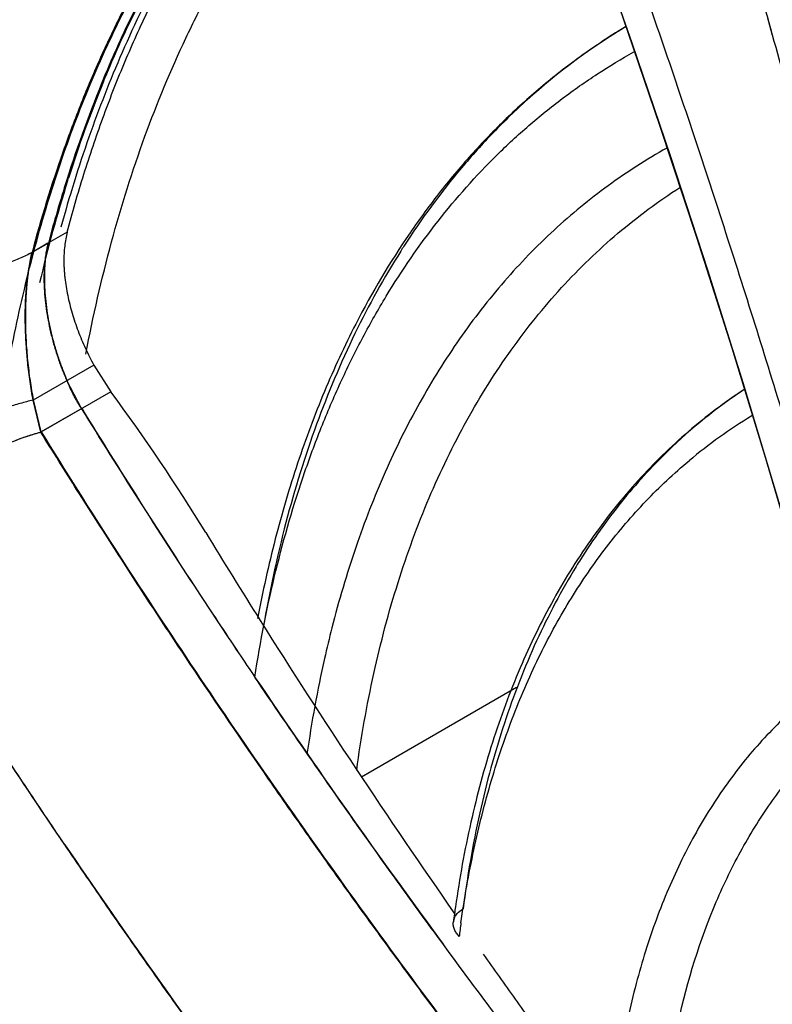
# Model space of a CAD drawing. Units: inches. Extents: x 0.4 to 16.6, y 0.6 to 10.4.
# Drawn here: x 11.7 to 11.8, y 9 to 9.2 of the extents above; entities that cross this region are included whole.
import ezdxf

# ---------------------------------------------------------------- set-up
doc = ezdxf.new("R2010")
doc.units = ezdxf.units.IN
doc.header["$LTSCALE"] = 0.935
doc.header["$MEASUREMENT"] = 0
doc.layers.get('0').update_dxf_attribs({"linetype": 'CONTINUOUS'})
doc.layers.add('AXIS', color=7, linetype='CONTINUOUS')

msp = doc.modelspace()

# ---------------------------------------------------------------- linework, layer by layer
at = {"color": 7, "linetype": 'CONTINUOUS'}
for p, q in [((11.8463350431, 9.1768685407), (11.8472184644, 9.1737115952)), ((11.7261264522, 9.1653411024), (11.72637621, 9.1659456508)), ((11.7196137528, 9.1473500258), (11.7197535204, 9.1477909531)), ((11.7195301885, 9.1380340195), (11.7161328374, 9.13607257)), ((11.7160554413, 9.1360278856), (11.7131837962, 9.1343699508)), ((11.7161226958, 9.1360455858), (11.7132541942, 9.1343894656)), ((11.7243528183, 9.1139580874), (11.713383833, 9.1076251727)), ((11.7243528183, 9.1139580874), (11.7274277048, 9.1091368993)), ((11.722112473, 9.1060681671), (11.7194664629, 9.1111369657)), ((11.7274277048, 9.1091368993), (11.7147610525, 9.1018238481)), ((11.7147610525, 9.1018238481), (11.7133837222, 9.1076251087)), ((11.7148209459, 9.101839911), (11.7134485709, 9.1076433907)), ((11.7221762565, 9.1060864678), (11.714820961, 9.1018399113)), ((11.7728327207, 9.0393876112), (11.8009106747, 9.0555983288)), ((11.7191342031, 9.0270515698), (11.7184915817, 9.027998229)), ((11.7894681729, 9.0131244589), (11.7894693148, 9.0131334235)), ((11.7894693657, 9.013133417), (11.7897414156, 9.0139990589))]:
    msp.add_line(p, q, dxfattribs=at)
for points in [[(11.7995485416, 9.2335521323), (11.8063165746, 9.2155369541), (11.8132201894, 9.1965623937), (11.8200993423, 9.1770688631), (11.8268799096, 9.1572103965), (11.8334938066, 9.1371472993), (11.8398824869, 9.1170531439), (11.8459918567, 9.0971021798), (11.8517865384, 9.0774284208), (11.8573248207, 9.0578494838), (11.8626960485, 9.0380300085), (11.8679718196, 9.0176369976), (11.8732106037, 8.9963131517), (11.8784259394, 8.9737968007)], [(11.7996559617, 9.2334620023), (11.8072053557, 9.2133027004), (11.8146156814, 9.1928509174), (11.8218026397, 9.1723285058), (11.82875668, 9.151765009), (11.8354674763, 9.1311901809), (11.8419246643, 9.1106334665), (11.8481195407, 9.09012449), (11.8540414317, 9.0697035422), (11.8596929655, 9.0493611772), (11.8650625369, 9.0291394746), (11.8701413233, 9.0090744524), (11.8749277311, 8.9891749253), (11.8794156375, 8.9694663863), (11.8835635411, 8.9501499453)]]:
    msp.add_lwpolyline(points, dxfattribs=at)
for centre, radius, start, end in [((11.9102461091, 9.0918487206), 0.1971622455, 151.4419182082, 156.4577241823), ((11.8811027027, 9.0752147594), 0.1168603202, 121.1055522754, 132.0547545924), ((11.938051022, 9.0781845164), 0.2293211139, 157.4620869729, 162.4068019918), ((11.9359361145, 9.0792213978), 0.2267966002, 157.6835236964, 162.401830868), ((11.9655617705, 9.0699394848), 0.2578426251, 162.5289431909, 166.7892305264), ((11.9578324331, 9.0719070536), 0.2500746857, 162.4057069009, 165.1388479106), ((11.9021231772, 9.0573987468), 0.1445293981, 147.298738795, 147.7070795909), ((11.4521865203, 8.9051237804), 0.3426062788, 31.3967859289, 36.5464272799), ((11.8944665623, 9.0303267095), 0.0949231827, 123.4526109936, 134.1876646158), ((12.9366741902, 9.8562730548), 1.4275740053, 211.7033569267, 213.2716195967), ((13.0093718115, 9.8996332075), 1.512147091, 211.6535315926, 213.1340764027), ((11.8911827417, 9.0260764246), 0.0919971065, 121.224711699, 129.9252849476), ((12.8602780353, 9.7636778282), 1.3065865245, 211.365334032, 212.1852666432), ((11.9117447945, 9.0161370634), 0.117361832, 147.7604155155, 148.4741275606), ((12.8082334492, 9.7701888339), 1.2729617106, 213.2036766709, 213.8123680451), ((12.9481415447, 9.8637968192), 1.4412892248, 213.2715946296, 213.8092909694), ((12.8936005769, 9.7848929641), 1.3460888382, 212.1940123545, 214.9112332903), ((12.8742870184, 9.8143938324), 1.3524422435, 213.8111479169, 214.0402437346), ((12.9554018897, 9.8686555522), 1.4500253503, 213.809180999, 214.0228452872), ((12.9806446639, 9.8859232407), 1.4806086166, 214.0301122101, 216.3189887264), ((12.9766906114, 9.8816963042), 1.5204820756, 214.2003204521, 216.2168677877), ((11.9952437335, 8.9865661173), 0.2074823192, 171.8835342394, 172.2350041835), ((11.9970847947, 8.9863147378), 0.2093404629, 172.2349143654, 172.6395881345), ((11.7923578137, 9.0126516612), 0.0029429609, 146.8704408367, 152.7523525185), ((11.9926012389, 8.9843858223), 0.2037682886, 171.9518231742, 172.6395832836)]:
    msp.add_arc(centre, radius, start, end, dxfattribs=at)
for points, knots in [([(11.7293931669, 9.3209925768), (11.7263011467, 9.3176014515), (11.7202897551, 9.310647681), (11.7118172103, 9.2997529599), (11.703888999, 9.2884154783), (11.696510184, 9.2766654749), (11.6896822975, 9.264531124), (11.683404374, 9.2520388554), (11.6776733046, 9.2392130428), (11.6724843616, 9.2260760209), (11.6678316339, 9.2126481284), (11.6637084309, 9.1989478808), (11.6601076096, 9.1849921248), (11.6570218586, 9.1707964285), (11.6544438328, 9.1563747568), (11.6516612294, 9.1367736236), (11.6503372276, 9.1219043495), (11.649770554, 9.1119322246)], [0, 0, 0, 0, 0.0603534614, 0.1208206999, 0.1814314409, 0.2422190408, 0.3032202074, 0.364474344, 0.4260228984, 0.4879086021, 0.5501745259, 0.6128634295, 0.6760166634, 0.739673556, 0.8038707837, 0.8686417103, 1, 1, 1, 1]), ([(11.7902073527, 9.2443015656), (11.7879072144, 9.2429735857), (11.783376647, 9.2401829732), (11.7768186922, 9.2356102514), (11.7705022886, 9.2306536576), (11.7644346266, 9.2253188517), (11.7586222229, 9.2196116949), (11.7530713898, 9.213538507), (11.7477881034, 9.2071059799), (11.7427780291, 9.2003211903), (11.7380465119, 9.1931915774), (11.733598587, 9.1857249379), (11.7294389656, 9.1779293881), (11.7255720723, 9.1698134656), (11.7220019106, 9.1613857073), (11.7176016564, 9.149636639), (11.7148230743, 9.140544445), (11.7131837962, 9.1343699508)], [0, 0, 0, 0, 0.0578149349, 0.1157543495, 0.1739413501, 0.2324964372, 0.2915362944, 0.3511726946, 0.4115115703, 0.472652223, 0.5346867104, 0.597699417, 0.6617667281, 0.7269569009, 0.7933301177, 0.8609378114, 1, 1, 1, 1]), ([(11.7229237203, 9.1159436529), (11.7242157619, 9.1227774261), (11.7272422714, 9.1360902228), (11.7332628433, 9.1552427599), (11.7394819764, 9.1702481476), (11.7451335095, 9.1815128063), (11.7511136331, 9.1920937731), (11.7593904792, 9.2044351865), (11.7688326473, 9.2156404312), (11.7769661674, 9.2237455998), (11.785410479, 9.2312238707), (11.7922122385, 9.236239215), (11.7969119637, 9.2392810319)], [0, 0, 0, 0, 0.1411330857, 0.2767163562, 0.4069580852, 0.4702366854, 0.532371699, 0.6535101122, 0.771196289, 0.8290512774, 0.8863965469, 1, 1, 1, 1]), ([(11.803358389, 9.2386568465), (11.8055138497, 9.233003903), (11.809786511, 9.2216415008), (11.8160590788, 9.2044925816), (11.8222105569, 9.1871985068), (11.8282333455, 9.1697807251), (11.8341199529, 9.1522588146), (11.839861996, 9.1346500596), (11.8454516602, 9.1169709032), (11.8508806432, 9.0992390076), (11.8552641084, 9.0844272384), (11.8586811366, 9.0725658566), (11.8611956942, 9.0636727775), (11.8636626025, 9.0547809548), (11.8660828089, 9.0458928871), (11.8684570365, 9.0370108365), (11.8703990437, 9.0296117861), (11.8719305063, 9.023697372), (11.8734454616, 9.0177944), (11.8753105643, 9.0104256562), (11.877133749, 9.003058981), (11.8785614123, 8.9971745352), (11.879614536, 8.9927708377), (11.8806499764, 8.9883731452), (11.8814977361, 8.9847115344), (11.8821660794, 8.9817855525), (11.882826789, 8.9788654133), (11.8836409076, 8.9752192575), (11.88460375, 8.9708480457), (11.8858725632, 8.9650330343), (11.8868163337, 8.9606740695), (11.8874472035, 8.9577708527)], [0, 0, 0, 0, 0.0618430214, 0.1240857824, 0.1866537669, 0.2494724215, 0.3124731595, 0.3755994732, 0.4387964584, 0.5020060641, 0.565159112, 0.5966922643, 0.6281846602, 0.6596286362, 0.6910180863, 0.7223469615, 0.7536091525, 0.7692133257, 0.784798496, 0.8159053083, 0.8469123117, 0.8623727653, 0.8778015591, 0.8931965194, 0.9085555069, 0.916220856, 0.9238764797, 0.9391599282, 0.9544098727, 0.969630482, 1, 1, 1, 1]), ([(11.8279658466, 9.238517963), (11.8298284948, 9.2326178174), (11.8335048477, 9.2207789295), (11.8388606385, 9.202945453), (11.8440620005, 9.1850207275), (11.8491016028, 9.1670263809), (11.8539720257, 9.1489821092), (11.8586659211, 9.1309058473), (11.8631762335, 9.112815642), (11.8667782143, 9.0977311883), (11.8695599532, 9.0856714566), (11.8715927999, 9.0766440238), (11.8735727512, 9.0676282668), (11.8754994323, 9.0586266398), (11.8773735834, 9.0496415617), (11.8791957574, 9.0406752616), (11.8806727517, 9.0332142648), (11.881828972, 9.0272566368), (11.8829662437, 9.0213185801), (11.8843545113, 9.0139140538), (11.8859624194, 9.0050500988), (11.887248883, 8.9976821254), (11.8882415969, 8.9918060056), (11.8889660891, 8.9874152895), (11.8896704638, 8.983034819), (11.8905850646, 8.9772154719), (11.8916938297, 8.9699632177), (11.8929970635, 8.9612839223), (11.8938659103, 8.9555097733), (11.894304371, 8.9526283566)], [0, 0, 0, 0, 0.0631751722, 0.1265749226, 0.1901234164, 0.2537454997, 0.3173760289, 0.380957955, 0.4444343188, 0.507740515, 0.5393074875, 0.5708050251, 0.6022242573, 0.6335576166, 0.6647989018, 0.6959419347, 0.7269804896, 0.742458642, 0.7579081979, 0.7887139089, 0.8193806778, 0.8498914911, 0.8650832357, 0.8802298037, 0.89532969, 0.9103851656, 0.940378458, 0.9702401575, 1, 1, 1, 1]), ([(11.7132541942, 9.1343894656), (11.7144978654, 9.1390738696), (11.7172131727, 9.1482476799), (11.7212662967, 9.1594129707), (11.7248587808, 9.1679939824), (11.727704557, 9.1742091184), (11.7307185759, 9.1802428142), (11.7338991203, 9.1860909067), (11.7372437558, 9.1917500354), (11.7407503242, 9.1972170521), (11.7444166361, 9.2024888375), (11.7482405199, 9.2075622634), (11.7522197711, 9.2124342113), (11.7563523142, 9.2171015391), (11.7606354812, 9.2215614208), (11.7635992218, 9.2244040074), (11.7651045432, 9.225788664)], [0, 0, 0, 0, 0.1365228413, 0.2693157465, 0.3343598318, 0.398522788, 0.4618279907, 0.5243068866, 0.5860010106, 0.6469551329, 0.7072167332, 0.7668360817, 0.8258663015, 0.8843634905, 0.9423872976, 1, 1, 1, 1]), ([(11.7072757656, 9.1042723286), (11.7081046507, 9.1097688996), (11.7095623889, 9.1179221953), (11.7119655192, 9.1286100112), (11.7139632922, 9.1363896545), (11.7161683714, 9.1439857658), (11.7193578192, 9.1537836256), (11.7229757808, 9.1632723449), (11.7270295636, 9.1724082125), (11.7312859614, 9.1811317479), (11.7359605956, 9.1894963569), (11.7410528804, 9.197452645), (11.7450355043, 9.2031522744), (11.749203146, 9.208618952), (11.7521175026, 9.2121230363), (11.7536040407, 9.21383334)], [0, 0, 0, 0, 0.1383515107, 0.205997969, 0.2726222874, 0.3382295263, 0.4028279521, 0.5290457783, 0.5907440822, 0.6515441392, 0.7705929265, 0.8289556823, 0.8866057122, 0.9436003079, 1, 1, 1, 1]), ([(11.7195301885, 9.1380340195), (11.7204641439, 9.1415518498), (11.7224598392, 9.1484751704), (11.7258774285, 9.158608896), (11.7296822739, 9.1683656322), (11.7338692124, 9.1777316639), (11.738432648, 9.1866940706), (11.7433665189, 9.1952404907), (11.7486639164, 9.2033586557), (11.7524627134, 9.2085178832), (11.754419482, 9.2110181073)], [0, 0, 0, 0, 0.134075837, 0.265319948, 0.3938235677, 0.5197009594, 0.6430877096, 0.7641422251, 0.8830455433, 1, 1, 1, 1]), ([(11.7262440546, 9.1660820808), (11.727077678, 9.1680836209), (11.7287948352, 9.1720363301), (11.7315380614, 9.1778446467), (11.7344308556, 9.1834898744), (11.7364701565, 9.1871644364), (11.7375142471, 9.188972511)], [0, 0, 0, 0, 0.2547716031, 0.506297582, 0.754665831, 1, 1, 1, 1]), ([(11.72637621, 9.1659456508), (11.7280274817, 9.1699253956), (11.7315272567, 9.1776897168), (11.7355193884, 9.1852137355), (11.7376144096, 9.1888559242)], [0, 0, 0, 0, 0.506284958, 1, 1, 1, 1]), ([(11.8207257396, 9.1752718988), (11.8181825565, 9.1737415012), (11.8131991211, 9.1704822673), (11.8060879345, 9.1650364639), (11.7993482695, 9.1590408984), (11.7929957342, 9.1525105183), (11.7870411746, 9.1454618985), (11.7795849122, 9.1353088838), (11.774722149, 9.1270862616), (11.7717941714, 9.1213931902)], [0, 0, 0, 0, 0.1208020151, 0.2420828431, 0.3642251865, 0.4876017127, 0.6125670062, 0.7394467255, 1, 1, 1, 1]), ([(11.7294945435, 9.1706003718), (11.7272902465, 9.1655561415), (11.7232097962, 9.1551146792), (11.7199012241, 9.1444056834), (11.7184025408, 9.1389130055)], [0, 0, 0, 0, 0.4915775688, 1, 1, 1, 1]), ([(11.7535112395, 9.0574567298), (11.7545156931, 9.0639114567), (11.7569834458, 9.0764676401), (11.7613946607, 9.0916634455), (11.7656602893, 9.1031188032), (11.7691732816, 9.1112596504), (11.7730302604, 9.119034622), (11.7785702878, 9.1288040813), (11.786328166, 9.1401028058), (11.7952890482, 9.1502028896), (11.8030468229, 9.1573755467), (11.8091271581, 9.1622865356), (11.8154889644, 9.1667509346), (11.819913104, 9.1694264013), (11.8221642312, 9.1706849867)], [0, 0, 0, 0, 0.1429344037, 0.2796207607, 0.3456877902, 0.4103001398, 0.4735385256, 0.5354947795, 0.6559391439, 0.7726846465, 0.8300657181, 0.8869752187, 0.943567861, 1, 1, 1, 1]), ([(11.802824929, 9.1619841353), (11.8007196574, 9.1600876154), (11.7966163667, 9.1561183882), (11.7888628963, 9.1475097994), (11.7836766538, 9.1404270145), (11.7805018492, 9.1354820323)], [0, 0, 0, 0, 0.2447040569, 0.4925141313, 1, 1, 1, 1]), ([(11.828100634, 9.1532534911), (11.8244451474, 9.1511961017), (11.8173387242, 9.1466276855), (11.8074842282, 9.1385324949), (11.7984687263, 9.1292180208), (11.7903333359, 9.1187380592), (11.7831128215, 9.1071420846), (11.7768374591, 9.0944834963), (11.7715311531, 9.0808210313), (11.7687136434, 9.0712724174), (11.7674632537, 9.0663606421)], [0, 0, 0, 0, 0.1155341878, 0.2320630244, 0.3505188672, 0.471820842, 0.5967947419, 0.7261367001, 0.8604003841, 1, 1, 1, 1]), ([(11.7719564315, 9.0406067771), (11.7727632943, 9.0464825924), (11.7747796776, 9.0579325959), (11.7791377709, 9.0744348331), (11.7847497326, 9.0897912889), (11.7915812136, 9.1039073925), (11.7995972044, 9.1166994312), (11.8072835678, 9.1262583686), (11.8139620124, 9.1331286883), (11.8192027322, 9.1378727423), (11.8246973234, 9.1422329609), (11.8285304436, 9.1448849157), (11.8304830161, 9.1461424715)], [0, 0, 0, 0, 0.1429210921, 0.2798093865, 0.4107865102, 0.5362994786, 0.6570192904, 0.7738116709, 0.8310830051, 0.8877757621, 0.9440337033, 1, 1, 1, 1]), ([(11.713183796, 9.1343699499), (11.7124872409, 9.1339740456), (11.7110166313, 9.1332493896), (11.708664369, 9.1323871654), (11.7061483655, 9.1317373697), (11.7034995281, 9.131308216), (11.700749868, 9.1311050165), (11.6979327551, 9.1311304828), (11.6950823537, 9.1313845755), (11.6922332588, 9.131864492), (11.6894200485, 9.1325646881), (11.686676878, 9.133476967), (11.6840370178, 9.134590592), (11.6815325864, 9.1358923351), (11.679571042, 9.1371290256), (11.6780981744, 9.1381995819), (11.6760614176, 9.13982481), (11.6745254527, 9.141362659), (11.6734586983, 9.1426964431)], [0, 0, 0, 0, 0.055135418, 0.1125436739, 0.1721229481, 0.2336818909, 0.2969581071, 0.3616315264, 0.4273383651, 0.4936843257, 0.5602574123, 0.6266405015, 0.6924237999, 0.7572174585, 0.8206644041, 0.8517911675, 0.8824693233, 1, 1, 1, 1]), ([(11.7195301885, 9.1380340195), (11.7194327681, 9.1376267988), (11.7192588995, 9.1367898965), (11.7190691614, 9.1354952917), (11.7189524467, 9.134137894), (11.7189226793, 9.1329677346), (11.7189412773, 9.1320031494), (11.7189772904, 9.1312590392), (11.7190345314, 9.1305028908), (11.7191393136, 9.1294729744), (11.7193217939, 9.1281641979), (11.7196164131, 9.1265772474), (11.7199848551, 9.1249717092), (11.7204239185, 9.1233565748), (11.720930279, 9.1217406657), (11.7215005386, 9.1201328487), (11.7221309716, 9.1185420393), (11.7228171178, 9.1169769877), (11.7235545632, 9.1154467369), (11.7240813688, 9.1144489876), (11.7243528183, 9.1139580874)], [0, 0, 0, 0, 0.050096026, 0.1021976981, 0.1564569863, 0.2130017089, 0.242152392, 0.2718708772, 0.3021212655, 0.332868602, 0.3957180185, 0.4601575297, 0.525922583, 0.5927475126, 0.6603597741, 0.7284771867, 0.7968069939, 0.8650459373, 0.9328858093, 1, 1, 1, 1]), ([(11.7160554415, 9.1360278853), (11.7159088148, 9.1354236791), (11.7157209288, 9.1344924438), (11.7155362101, 9.1332188786), (11.7154281876, 9.1322107273), (11.7153681394, 9.1313475659), (11.7153385879, 9.130639781), (11.7153217933, 9.1299100264), (11.7153257654, 9.128978533), (11.7153538683, 9.128228811), (11.7153739041, 9.1278494875)], [0, 0, 0, 0, 0.2264860019, 0.3456366949, 0.4687146053, 0.5957408616, 0.6607485062, 0.7267553069, 0.8616290252, 1, 1, 1, 1]), ([(11.7161166445, 9.1360231761), (11.7160400684, 9.1357387826), (11.7158998814, 9.1351539087), (11.7157294594, 9.1342500887), (11.7155942082, 9.133304923), (11.7154937679, 9.1323215863), (11.7154277656, 9.1313031916), (11.7153846758, 9.1298847676), (11.7154043265, 9.1288054799), (11.7154380374, 9.1280780961)], [0, 0, 0, 0, 0.1103945888, 0.2253148779, 0.3446296904, 0.4681669346, 0.5957221821, 0.7270653317, 1, 1, 1, 1]), ([(11.7133626999, 9.1076165768), (11.713264687, 9.1081667548), (11.7130754269, 9.1092821134), (11.7128168786, 9.1109772859), (11.7125849668, 9.1127098105), (11.712418795, 9.1141744736), (11.7123034434, 9.1153590887), (11.7122253175, 9.1162544941), (11.712155841, 9.1171533121), (11.7120754862, 9.118354942), (11.7119990463, 9.1198570393), (11.7119481052, 9.1216538838), (11.7119404379, 9.1234344979), (11.7119733318, 9.1249027139), (11.7120248121, 9.1260596506), (11.712075793, 9.1269105534), (11.7121291083, 9.1276109004), (11.7121782799, 9.1281634716), (11.7122182168, 9.1285716314), (11.7122612542, 9.1289749749), (11.7123210675, 9.1295026466), (11.7124013736, 9.1301487425), (11.7125075248, 9.1309071059), (11.7126593533, 9.1318748304), (11.7128714439, 9.1330295342), (11.7130742376, 9.1339328034), (11.71318232, 9.1343690985)], [0, 0, 0, 0, 0.0622529722, 0.1260167358, 0.1910111561, 0.2569601757, 0.2902090982, 0.3235955472, 0.3570826975, 0.3906313632, 0.4577501778, 0.5246135714, 0.5908566645, 0.6560861758, 0.6881852764, 0.7198589368, 0.7510399988, 0.766423471, 0.7816561432, 0.796724155, 0.8116092149, 0.8408131468, 0.8692480798, 0.8969082007, 0.9499290227, 1, 1, 1, 1]), ([(11.7134485716, 9.1076433907), (11.713338554, 9.1082215195), (11.7131305049, 9.1093906132), (11.7128554355, 9.1111669255), (11.7126166105, 9.1129761376), (11.7124155292, 9.1148040539), (11.712254173, 9.1166362481), (11.7121339548, 9.1184644613), (11.7120545289, 9.1202844851), (11.7120233509, 9.1217921675), (11.7120201915, 9.1229835887), (11.7120310806, 9.1241439279), (11.7120707566, 9.1255623095), (11.7121474204, 9.1269584809), (11.7122310506, 9.1280485613), (11.7123038988, 9.1288434213), (11.7123871087, 9.1296177726), (11.7124805559, 9.1303690318), (11.7125839704, 9.1310965988), (11.7127326682, 9.1320216237), (11.7129417176, 9.1331204144), (11.7131448225, 9.1339775482), (11.7132541814, 9.1343894583)], [0, 0, 0, 0, 0.0655600444, 0.1322708086, 0.2002260934, 0.2688401268, 0.3371154599, 0.4051082125, 0.472928472, 0.5400448394, 0.573084825, 0.6056518735, 0.669311075, 0.7311377386, 0.7613994559, 0.7911004601, 0.820053699, 0.8481559632, 0.8754325716, 0.9019156112, 0.952523041, 1, 1, 1, 1]), ([(11.7799484515, 9.1346132747), (11.7769045574, 9.1297970365), (11.771262731, 9.1195847556), (11.76433099, 9.1031032473), (11.7588105276, 9.0852638601), (11.7561459067, 9.0728218922), (11.7550403511, 9.0664223279)], [0, 0, 0, 0, 0.234033245, 0.4780710024, 0.7332343939, 1, 1, 1, 1]), ([(11.7153739041, 9.1278494875), (11.7154102611, 9.1271611698), (11.7155226867, 9.125766553), (11.7157967428, 9.1236622001), (11.7161743718, 9.1215305844), (11.7166510407, 9.1193913905), (11.7172222477, 9.1172632525), (11.7178828022, 9.1151660043), (11.7186254548, 9.1131205335), (11.7191774088, 9.111789141), (11.7194664629, 9.1111369657)], [0, 0, 0, 0, 0.1195657969, 0.2425732878, 0.3679878085, 0.494957305, 0.6226319248, 0.7500955805, 0.8762563956, 1, 1, 1, 1]), ([(11.7154380374, 9.1280780961), (11.715470228, 9.1273835166), (11.7155735313, 9.1259750843), (11.7158359898, 9.1238473941), (11.7162068843, 9.1216890806), (11.7166825952, 9.1195211175), (11.7172599561, 9.1173645235), (11.7179345716, 9.1152410717), (11.7186900111, 9.1131696288), (11.7192441614, 9.1118186238), (11.7195312933, 9.1111552831)], [0, 0, 0, 0, 0.1191730215, 0.2419163311, 0.3672979123, 0.4943744477, 0.622197515, 0.7498007768, 0.8761149452, 1, 1, 1, 1]), ([(11.7717941714, 9.1213931902), (11.7697424406, 9.1174038667), (11.7659108128, 9.1091286221), (11.7610572517, 9.0961156722), (11.7570266358, 9.082371364), (11.7549272209, 9.0729034848), (11.7540102672, 9.068068319)], [0, 0, 0, 0, 0.2386442411, 0.4845194908, 0.7381971766, 1, 1, 1, 1]), ([(11.7221659633, 9.1061014407), (11.7219036547, 9.1064833314), (11.7215261138, 9.1070716122), (11.7210570288, 9.107881316), (11.7206044179, 9.1087199704), (11.720078895, 9.109805658), (11.7197064007, 9.1107000229), (11.7195312929, 9.1111552829)], [0, 0, 0, 0, 0.2433381909, 0.366835185, 0.4914408823, 0.7438065756, 1, 1, 1, 1]), ([(11.8420983059, 9.1095066985), (11.838593493, 9.1072044291), (11.831831686, 9.1021037045), (11.8226639879, 9.0931487633), (11.8144880159, 9.0829290149), (11.8073440357, 9.0715289189), (11.801267082, 9.0590240661), (11.7971478837, 9.0478580534), (11.7943893487, 9.0384687934), (11.7919478034, 9.0285877343), (11.790572064, 9.0209944958), (11.7898397389, 9.0158596622)], [0, 0, 0, 0, 0.1138305537, 0.2291705358, 0.347022342, 0.4682591863, 0.5936245907, 0.7237741273, 0.7908171618, 0.8592018563, 1, 1, 1, 1]), ([(11.7133626999, 9.1076165768), (11.712583105, 9.1074261964), (11.7109927885, 9.1070033313), (11.7085818552, 9.1062698456), (11.7061060424, 9.10542761), (11.7035924841, 9.1044857674), (11.7010686951, 9.1034545866), (11.6985623126, 9.1023453378), (11.6961007752, 9.1011701666), (11.6937110236, 9.099941956), (11.6914191785, 9.0986741802), (11.6892503069, 9.0973807625), (11.6875407358, 9.0962777421), (11.6862542156, 9.0953919599), (11.6853485935, 9.0947398705), (11.6844904664, 9.0940920379), (11.6836821819, 9.0934502239), (11.6829259635, 9.092816166), (11.6822237856, 9.0921916777), (11.6815776097, 9.0915783458), (11.68098949, 9.0909775658), (11.680460535, 9.090391679), (11.6801368822, 9.089998751), (11.6799859326, 9.0898049277)], [0, 0, 0, 0, 0.0628438336, 0.1288282457, 0.197308482, 0.2676007573, 0.3389975692, 0.4107760372, 0.482208172, 0.5525707027, 0.6211549095, 0.6872767133, 0.7502870833, 0.7804365035, 0.8095864034, 0.8376706217, 0.8646278987, 0.890401747, 0.9149414527, 0.9382041468, 0.9601547946, 0.9807617474, 1, 1, 1, 1]), ([(11.7133626999, 9.1076165768), (11.7133645834, 9.1076170368), (11.7133719198, 9.1076191163), (11.7133789127, 9.1076223321), (11.713383833, 9.1076251727)], [0, 0, 0, 0, 0.2544427514, 1, 1, 1, 1]), ([(11.6936852995, 9.0898989035), (11.6940668407, 9.0902574362), (11.6948498119, 9.0909682062), (11.6964843636, 9.0923568914), (11.6982055573, 9.0936801074), (11.6999955948, 9.0949305352), (11.7013683515, 9.0958288023), (11.7027591719, 9.0966798526), (11.7041593065, 9.0974805061), (11.7055603826, 9.098227663), (11.7069546755, 9.0989183854), (11.7083346281, 9.0995513065), (11.7096932665, 9.1001258319), (11.7110243259, 9.1006414594), (11.7123223028, 9.1010983926), (11.7135823536, 9.1014979302), (11.7144129268, 9.1017322309), (11.7148209587, 9.1018399158)], [0, 0, 0, 0, 0.0640918961, 0.1294193321, 0.2625215104, 0.3296458113, 0.396687191, 0.4633129986, 0.5292186545, 0.5940999886, 0.6576599306, 0.7196676964, 0.7799192091, 0.8382086397, 0.8943798457, 0.9483407495, 1, 1, 1, 1]), ([(11.6940505834, 9.0902687606), (11.694780283, 9.0909371323), (11.6963004863, 9.0922429102), (11.6987118276, 9.0940777427), (11.7012559212, 9.0957934148), (11.703897787, 9.0973662948), (11.7066011421, 9.0987748177), (11.708890554, 9.0998028897), (11.710722895, 9.1005257615), (11.7120795003, 9.1010117684), (11.7134233776, 9.101443752), (11.7143189599, 9.1016979443), (11.7147635963, 9.1018153706)], [0, 0, 0, 0, 0.1240678328, 0.251077283, 0.3797058646, 0.5085924348, 0.6363697679, 0.7616968485, 0.8230451098, 0.8833058099, 0.9423402348, 1, 1, 1, 1]), ([(11.8333030309, 8.9370985357), (11.8319299433, 8.9387633533), (11.8291914466, 8.9420947358), (11.8257850644, 8.9462700143), (11.8230733956, 8.9496147901), (11.8210471808, 8.9521252796), (11.8190278016, 8.9546388318), (11.8163446022, 8.9579930958), (11.8130066589, 8.962192935), (11.8077017035, 8.9689246083), (11.801133602, 8.977363527), (11.7933502675, 8.9875357023), (11.7856715769, 8.9977468681), (11.7780977364, 9.0079961077), (11.7706291821, 9.0182824301), (11.7632665841, 9.028604942), (11.7536046137, 9.0423973123), (11.7441439347, 9.0562765303), (11.7348888444, 9.0702399591), (11.7291990865, 9.0789881997), (11.724701527, 9.0860018847), (11.7202465877, 9.0930159491), (11.7169428334, 9.0982951494), (11.7147564569, 9.1018211949)], [0, 0, 0, 0, 0.0318761061, 0.0636999009, 0.0795944659, 0.0954787556, 0.1113537718, 0.1272202481, 0.1589268087, 0.1905967114, 0.2538195467, 0.3168826462, 0.3797877371, 0.4425351901, 0.5051235502, 0.5675515589, 0.6298184799, 0.7538655531, 0.8156461017, 0.8772636151, 0.9080109435, 0.9387164312, 1, 1, 1, 1]), ([(11.714820961, 9.1018399113), (11.7235950274, 9.0876761948), (11.7417422802, 9.0595089737), (11.7656883642, 9.0250140286), (11.7856887292, 8.9977031266), (11.8011473202, 8.9773185883), (11.8170195064, 8.9570929896), (11.8278469869, 8.9437515495), (11.8333273852, 8.9371092382)], [0, 0, 0, 0, 0.2461311659, 0.4948726626, 0.6202101429, 0.7461851939, 0.8727871117, 1, 1, 1, 1]), ([(11.8283040844, 9.098392392), (11.8253247155, 9.0955015468), (11.819647027, 9.0892449014), (11.8147568942, 9.0823594286), (11.8124772452, 9.0787449963)], [0, 0, 0, 0, 0.4927628956, 1, 1, 1, 1]), ([(11.7908399262, 9.0129145468), (11.7914689881, 9.0173625284), (11.7929959079, 9.0260565795), (11.7961704808, 9.0386558239), (11.8001769871, 9.0505072402), (11.8049982196, 9.0615529656), (11.8106117648, 9.0717449504), (11.8169982226, 9.0810368355), (11.824127581, 9.0893864162), (11.8294009529, 9.094336944), (11.8321400914, 9.0966273497)], [0, 0, 0, 0, 0.1412025821, 0.2771907211, 0.4080270326, 0.533985761, 0.6555229156, 0.7732144809, 0.8877685481, 1, 1, 1, 1]), ([(11.806206168, 8.9110770957), (11.8034020774, 8.9144330743), (11.7992319203, 8.9194980688), (11.7937333469, 8.9263009681), (11.7896380746, 8.9314244309), (11.7855705667, 8.9365640838), (11.782201785, 8.9408583663), (11.7795189152, 8.9442978847), (11.7768461534, 8.9477363986), (11.7735203218, 8.9520376022), (11.7695524523, 8.9572067778), (11.764299456, 8.9641023332), (11.7577962544, 8.9727406152), (11.7500921121, 8.9831491689), (11.7424972513, 8.9935980744), (11.7350116771, 9.0040882478), (11.7276360798, 9.0146197592), (11.7215786003, 9.023435311), (11.7167887273, 9.0305081615), (11.712041963, 9.037585107), (11.706178297, 9.0464512013), (11.699245985, 9.0571229965), (11.6924206785, 9.0678115347), (11.6879311998, 9.0749576639), (11.6857032968, 9.0785314824)], [0, 0, 0, 0, 0.0635459226, 0.0953284569, 0.1271012256, 0.1588518126, 0.1905675299, 0.2064082875, 0.2222356296, 0.2538495946, 0.2854112698, 0.316923086, 0.3798069656, 0.4425216968, 0.5050851018, 0.5675023869, 0.6297756453, 0.6919070784, 0.7229203065, 0.7538969584, 0.8157276554, 0.8773731335, 0.9388064492, 1, 1, 1, 1]), ([(11.7184915817, 9.027998229), (11.7156624196, 9.0321693731), (11.7100551024, 9.0405274369), (11.6990473668, 9.0573041146), (11.6909981111, 9.0699930885), (11.6857284229, 9.0784929125)], [0, 0, 0, 0, 0.2511841453, 0.501587169, 1, 1, 1, 1]), ([(11.8117050832, 9.0775036323), (11.8090419624, 9.0731623927), (11.8041585285, 9.0639105133), (11.7983451038, 9.0489275463), (11.7939267798, 9.0326531566), (11.7919719317, 9.0213043903), (11.7912175093, 9.0154644917)], [0, 0, 0, 0, 0.2322484531, 0.4756799831, 0.7314785063, 1, 1, 1, 1]), ([(11.7674632537, 9.0663606421), (11.7669935676, 9.0645156237), (11.7651823291, 9.0569540757), (11.7637902096, 9.0492935178), (11.7629547518, 9.0434822361)], [0, 0, 0, 0, 0.2448733243, 1, 1, 1, 1]), ([(11.7876705175, 9.0089879615), (11.7862033484, 9.0109843467), (11.7832811342, 9.0149813698), (11.7774857086, 9.0229925202), (11.7717590626, 9.0310349715), (11.7660999079, 9.0391069701), (11.7604961469, 9.0471820633), (11.7563399484, 9.0532640569), (11.7535930579, 9.0573303814)], [0, 0, 0, 0, 0.125656958, 0.2511230311, 0.5014869637, 0.6263913935, 0.7511142395, 1, 1, 1, 1]), ([(11.8574410151, 9.0567493912), (11.854649325, 9.054739332), (11.8492791699, 9.0502854124), (11.842085037, 9.0425026576), (11.8357414629, 9.0336223538), (11.8302832301, 9.0237099626), (11.8257419181, 9.0128261691), (11.8221384964, 9.0010384993), (11.8194985614, 8.9884216027), (11.818410133, 8.9797025385), (11.818018985, 8.9752345489)], [0, 0, 0, 0, 0.110544706, 0.2234025672, 0.3396787527, 0.460367328, 0.5862722051, 0.717979468, 0.855873263, 1, 1, 1, 1]), ([(11.826649621, 8.9688553514), (11.8268912502, 8.9730978621), (11.8276513929, 8.9814002467), (11.8303036315, 8.9971456441), (11.8346777441, 9.0119032796), (11.8409123904, 9.0251939772), (11.8462995598, 9.0340650201), (11.8524642224, 9.0419930718), (11.857122686, 9.0466637093), (11.8595576949, 9.0488089383)], [0, 0, 0, 0, 0.1437501472, 0.2816926234, 0.539877112, 0.6610249721, 0.7775420723, 0.8902201546, 1, 1, 1, 1]), ([(11.7898932697, 9.0142600897), (11.7899731451, 9.0143825554), (11.7903377827, 9.014861066), (11.7908245586, 9.0152376225), (11.7912175058, 9.0154644898)], [0, 0, 0, 0, 0.2437077723, 1, 1, 1, 1]), ([(11.7905120249, 9.0104906735), (11.7903341198, 9.0106725601), (11.7900101635, 9.0110596624), (11.7896463359, 9.01171204), (11.7894481951, 9.0124123834), (11.7894395038, 9.0128923719), (11.789468239, 9.0131244505)], [0, 0, 0, 0, 0.2608713837, 0.5147406697, 0.7602257317, 1, 1, 1, 1]), ([(11.8277191686, 8.9568823924), (11.8242735996, 8.9611734325), (11.8174384754, 8.9697782129), (11.8073398099, 8.9827729424), (11.7974124036, 8.9958329093), (11.7908982774, 9.0045959305), (11.7876705175, 9.0089879615)], [0, 0, 0, 0, 0.2511990734, 0.5016011696, 0.7512037287, 1, 1, 1, 1]), ([(11.7948476824, 9.0072667023), (11.7967721154, 9.0045458478), (11.8006449541, 8.9991121706), (11.8065194069, 8.9909950503), (11.8124649662, 8.9829026192), (11.82049456, 8.9721344392), (11.8307070185, 8.9587381069), (11.8390449322, 8.9481330768), (11.8432516706, 8.9428423421)], [0, 0, 0, 0, 0.1240553688, 0.2483809925, 0.3729783364, 0.4978502603, 0.7483883969, 1, 1, 1, 1])]:
    msp.add_open_spline(points, degree=3, knots=knots, dxfattribs=at)
for points in [[(11.7161226963, 9.136045586), (11.716120679, 9.136038116), (11.7161186618, 9.136030646), (11.7161166445, 9.1360231761)], [(11.72212232, 9.1060522241), (11.7221190376, 9.1060575384), (11.7221157553, 9.1060628528), (11.722112473, 9.1060681671)], [(11.7221762567, 9.1060864678), (11.7221728256, 9.1060914587), (11.7221693944, 9.1060964497), (11.7221659633, 9.1061014407)]]:
    msp.add_open_spline(points, degree=3, dxfattribs=at)
at = {"layer": 'AXIS', "color": 7, "linetype": 'CONTINUOUS'}
msp.add_open_spline([(11.7293924405, 9.3209918006), (11.7263006363, 9.3176008854), (11.7202894531, 9.3106472513), (11.7118170434, 9.2997527727), (11.7038888559, 9.288415251), (11.6965100678, 9.2766652916), (11.6896822067, 9.2645309568), (11.6834043073, 9.2520387144), (11.6776732629, 9.2392129386), (11.6724843386, 9.2260759544), (11.667831624, 9.2126480988), (11.6637084326, 9.1989478895), (11.6601076231, 9.1849921769), (11.6570218791, 9.1707965204), (11.6544438553, 9.1563748861), (11.6516612478, 9.1367738166), (11.6503372526, 9.1219045962), (11.6497705704, 9.1119325121)], degree=3, knots=[0, 0, 0, 0, 0.0603498621, 0.1208182825, 0.1814289123, 0.2422167604, 0.3032181994, 0.3644725476, 0.4260212566, 0.4879071124, 0.5501732781, 0.6128623794, 0.6760157607, 0.7396728387, 0.8038703321, 0.8686414613, 1, 1, 1, 1], dxfattribs=at)

doc.saveas('drawing.dxf')
